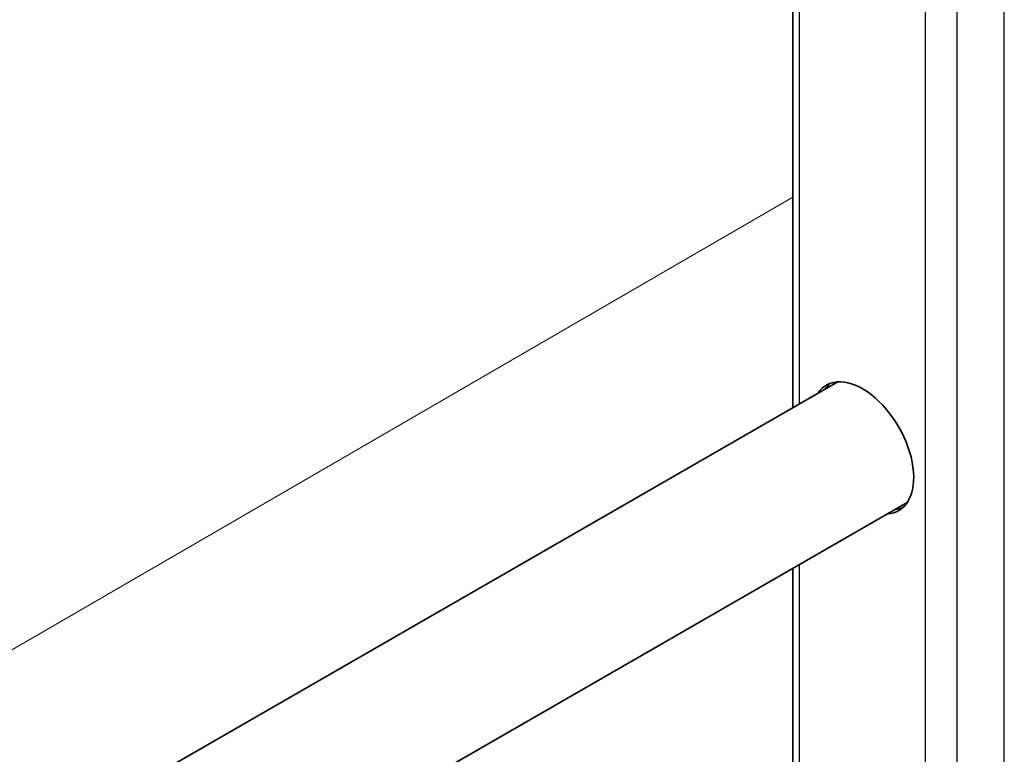
# Model space of a CAD drawing. Units: millimetres. Extents: x 19425 to 26850, y 32186 to 37436.
# Drawn here: x 22418 to 22594, y 33850 to 33982 of the extents above; entities that cross this region are included whole.
import ezdxf

# ---------------------------------------------------------------- set-up
doc = ezdxf.new("R2010")
doc.units = ezdxf.units.MM
doc.layers.add('Visible', color=7, linetype='Continuous', lineweight=35, true_color=0x22346e)
doc.layers.add('Visible Narrow', color=7, linetype='Continuous', lineweight=25, true_color=0x22346e)
doc.layers.add('ВИД', color=253, linetype='Continuous', lineweight=15)

msp = doc.modelspace()

# ---------------------------------------------------------------- linework, layer by layer
at = {"layer": 'Visible', "color": 159, "true_color": 0x22346e, "extrusion": (-0.707107, -0.407196, 0.578093)}
for p, q in [((22556.52, 33912.45, -728.95), (22556.52, 34128.87, -576.51)), ((22564.56, 33917.08, -718.21), (21888.53, 33527.78, -165.53)), ((22577.03, 33895.42, -718.21), (21888.53, 33498.93, -155.33)), ((22556.52, 33720.28, -864.31), (22556.52, 33883.6, -749.27))]:
    msp.add_line(p, q, dxfattribs=at)
at = {"layer": 'Visible', "color": 159, "true_color": 0x22346e, "extrusion": (0.707107, 0.407196, -0.578093)}
msp.add_arc((18119.04, 20502.67, 30179.11), 13, 344.0576, 195.9424, dxfattribs=at)
at = {"layer": 'Visible', "color": 159, "true_color": 0x22346e, "extrusion": (-0.707107, -0.407196, 0.578093)}
for start, end in [(186.2332, 195.9424), (344.0576, 353.7668)]:
    msp.add_arc((-18119.04, 20502.67, -30181.11), 13, start, end, dxfattribs=at)
at = {"layer": 'Visible Narrow', "extrusion": (-0.707107, -0.407196, 0.578093)}
for p, q in [((22594.46, 33678.76, -872.8), (22594.46, 34659.82, -181.77)), ((22580.32, 33677.15, -863.56), (22580.32, 34654.93, -174.83)), ((22585.98, 33673.88, -865.86), (22585.98, 34654.93, -174.83)), ((22557.69, 33913.13, -725.02), (22557.69, 34129.54, -572.58)), ((22557.69, 33716.34, -863.63), (22557.69, 33884.28, -745.34))]:
    msp.add_line(p, q, dxfattribs=at)
at = {"layer": 'ВИД'}
msp.add_line((21888.53, 33563.3, -20.64), (22556.52, 33950.22, -150.84), dxfattribs=at)

doc.saveas('drawing.dxf')
